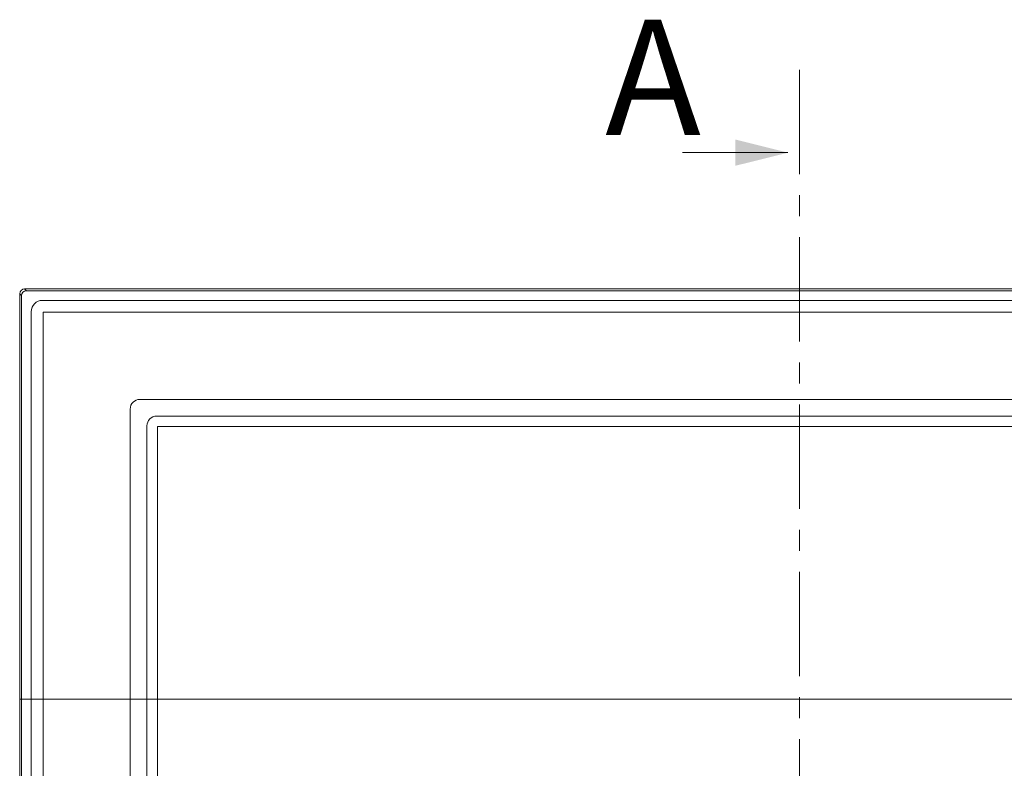
# Model space of a CAD drawing. Extents: x -5434 to -2720, y 1051 to 3284.
# Drawn here: x -5434 to -5136, y 3057 to 3284 of the extents above; entities that cross this region are included whole.
import ezdxf

# ---------------------------------------------------------------- set-up
doc = ezdxf.new("R2010")
doc.units = 0
doc.header["$LTSCALE"] = 5
doc.linetypes.add('CENTER', pattern=[10.16, 6.35, -1.27, 1.27, -1.27])
doc.styles.add('Brunner 2014', font='arial.ttf', dxfattribs={"height": 35})

msp = doc.modelspace()

# ---------------------------------------------------------------- linework, layer by layer
at = {"color": 7, "linetype": 'CENTER', "lineweight": 0}
msp.add_line((-5197.81, 3268.62), (-5197.81, 2104.3), dxfattribs=at)
at = {"color": 7, "linetype": 'Continuous', "lineweight": 0}
msp.add_line((-5233.33, 3243.45), (-5201.33, 3243.45), dxfattribs=at)
at = {"color": 30, "linetype": 'Continuous', "lineweight": 0}
for p, q in [((-5433.88, 3200.04), (-5434.43, 3200.58)), ((-5434.43, 3200.58), (-5434.43, 3077.57)), ((-5433.88, 3077.57), (-5433.88, 3200.04)), ((-5432.93, 3202.07), (-5432.39, 3201.53)), ((-4955.58, 3202.07), (-5432.93, 3202.07)), ((-5432.39, 3201.53), (-4956.12, 3201.53)), ((-5427.48, 3198.6), (-4961.03, 3198.6)), ((-5430.95, 3077.57), (-5430.95, 3195.13)), ((-5427.35, 3195), (-5427.35, 3077.57)), ((-4961.16, 3195), (-5427.35, 3195)), ((-5397.93, 3168.55), (-4990.58, 3168.55)), ((-5400.9, 3077.57), (-5400.9, 3165.58)), ((-5392.85, 3163.47), (-4995.66, 3163.47)), ((-5395.82, 3077.57), (-5395.82, 3160.5)), ((-4995.85, 3160.31), (-5392.66, 3160.31)), ((-5392.66, 3160.31), (-5392.66, 3077.57)), ((-5433.88, 3077.57), (-5434.43, 3077.57)), ((-5434.43, 3077.57), (-5434.43, 2308.4)), ((-5433.88, 3077.57), (-5432.39, 3077.57)), ((-5433.88, 2308.94), (-5433.88, 3077.57)), ((-5430.95, 3077.57), (-5432.39, 3077.57)), ((-5428.97, 3077.57), (-5430.95, 3077.57)), ((-5430.95, 2313.85), (-5430.95, 3077.57)), ((-5428.83, 3077.57), (-5428.97, 3077.57)), ((-5428.83, 3077.57), (-5427.35, 3077.57)), ((-5427.35, 3077.57), (-5400.9, 3077.57)), ((-5427.35, 3077.57), (-5427.35, 2313.98)), ((-5400.9, 3077.57), (-5399.55, 3077.57)), ((-5400.9, 2343.4), (-5400.9, 3077.57)), ((-5397.74, 3077.57), (-5399.55, 3077.57)), ((-5397.74, 3077.57), (-5395.82, 3077.57)), ((-5395.82, 3077.57), (-5394.47, 3077.57)), ((-5395.82, 2348.48), (-5395.82, 3077.57)), ((-5392.66, 3077.57), (-5394.47, 3077.57)), ((-4995.85, 3077.57), (-5392.66, 3077.57)), ((-5392.66, 3077.57), (-5392.66, 2348.67))]:
    msp.add_line(p, q, dxfattribs=at)
msp.add_arc((-5432.37, 3200.02), 1.51, 90.7299, 179.2701, dxfattribs=at)
for centre, major_axis, ratio, start_param, end_param in [((-5432.92, 3200.57), (-1.07, 1.07), 0.989133, 5.50325, 7.06312), ((-5427.42, 3195.07), (-2.52, 2.52), 0.980815, 5.507472, 7.058898), ((-5397.88, 3165.52), (-2.16, 2.16), 0.980815, 5.507472, 7.058898), ((-5392.79, 3160.44), (-2.16, 2.16), 0.980815, 5.507472, 7.058898)]:
    msp.add_ellipse(centre, major_axis=major_axis, ratio=ratio, start_param=start_param, end_param=end_param, dxfattribs=at)
at = {"color": 7, "linetype": 'Continuous', "lineweight": 0}
msp.add_solid([(-5201.33, 3243.45), (-5217.33, 3247.45), (-5217.33, 3239.45)], dxfattribs=at)

# ---------------------------------------------------------------- texts
at = {"color": 7, "lineweight": 5, "style": 'Brunner 2014'}
msp.add_text('A', height=35, dxfattribs=at).set_placement((-5256.77, 3248.82))

doc.saveas('drawing.dxf')
